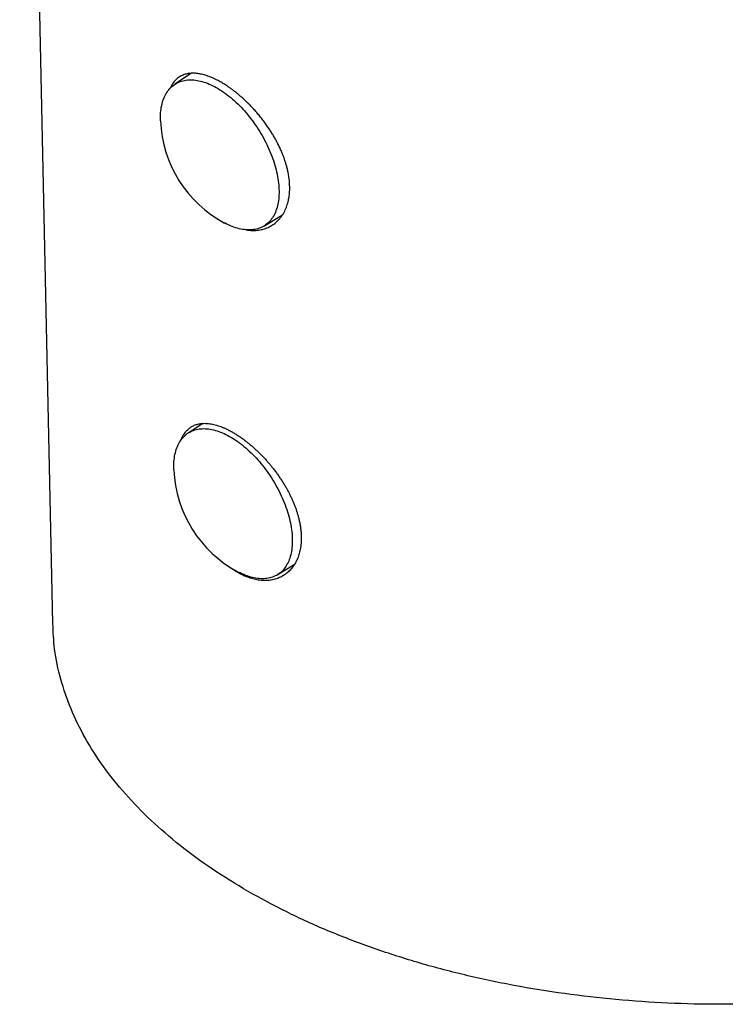
# Model space of a CAD drawing. Units: millimetres. Extents: x 8 to 573, y 12 to 424.
# Drawn here: x 496 to 525, y 81 to 122 of the extents above; entities that cross this region are included whole.
import ezdxf

# ---------------------------------------------------------------- set-up
doc = ezdxf.new("R2010")
doc.units = ezdxf.units.MM

msp = doc.modelspace()

# ---------------------------------------------------------------- linework, layer by layer
at = {"color": 7, "linetype": 'Continuous', "lineweight": 30}
for p, q in [((496.093, 159.454), (497.448, 96.657)), ((503.17, 119.328), (502.48, 118.875)), ((506.144, 113.031), (506.911, 113.49)), ((503.636, 104.907), (503.028, 104.507)), ((506.692, 98.663), (507.401, 99.087))]:
    msp.add_line(p, q, dxfattribs=at)
at = {"color": 7, "linetype": 'Continuous', "lineweight": 30, "flags": 128}
for points in [[(501.892, 117.364), (501.892, 117.373), (501.89, 117.456), (501.89, 117.538), (501.893, 117.619), (501.897, 117.698), (501.904, 117.775), (501.914, 117.85), (501.925, 117.924), (501.939, 117.996), (501.955, 118.067), (501.973, 118.135), (501.993, 118.201), (502.016, 118.265), (502.041, 118.327), (502.067, 118.387), (502.096, 118.444), (502.127, 118.499), (502.161, 118.552), (502.196, 118.603), (502.233, 118.651), (502.272, 118.696), (502.313, 118.739), (502.355, 118.78), (502.4, 118.817), (502.447, 118.852), (502.495, 118.885), (502.545, 118.914), (502.596, 118.941), (502.649, 118.966), (502.704, 118.987), (502.761, 119.006), (502.818, 119.021), (502.877, 119.034), (502.938, 119.044), (503, 119.051), (503.063, 119.056), (503.127, 119.057), (503.192, 119.056), (503.259, 119.052), (503.326, 119.044), (503.394, 119.034), (503.463, 119.021), (503.533, 119.006), (503.604, 118.987), (503.676, 118.966), (503.748, 118.942), (503.82, 118.915), (503.893, 118.885), (503.967, 118.852), (504.04, 118.817), (504.114, 118.78), (504.189, 118.739), (504.263, 118.696), (504.338, 118.651), (504.412, 118.603), (504.486, 118.552), (504.561, 118.5), (504.635, 118.444), (504.708, 118.387), (504.782, 118.327), (504.855, 118.265), (504.927, 118.201), (504.999, 118.135), (505.07, 118.067), (505.141, 117.997), (505.211, 117.925), (505.28, 117.851), (505.348, 117.775), (505.415, 117.698), (505.481, 117.619), (505.546, 117.538), (505.61, 117.456), (505.673, 117.373), (505.735, 117.289), (505.795, 117.203), (505.854, 117.116), (505.911, 117.028), (505.967, 116.939), (506.022, 116.849), (506.075, 116.758), (506.126, 116.666), (506.176, 116.574), (506.224, 116.481), (506.27, 116.388), (506.314, 116.295), (506.357, 116.201), (506.397, 116.107), (506.436, 116.012), (506.473, 115.918), (506.507, 115.824), (506.54, 115.73), (506.571, 115.636), (506.599, 115.542), (506.626, 115.449), (506.65, 115.356), (506.672, 115.264), (506.692, 115.172), (506.71, 115.082), (506.725, 114.992), (506.739, 114.903), (506.75, 114.815), (506.759, 114.728), (506.765, 114.642), (506.77, 114.557), (506.772, 114.474), (506.772, 114.392), (506.769, 114.311), (506.764, 114.232), (506.757, 114.155), (506.748, 114.08), (506.737, 114.006), (506.723, 113.934), (506.707, 113.863), (506.689, 113.795), (506.668, 113.729), (506.646, 113.665), (506.621, 113.603), (506.594, 113.543), (506.565, 113.486), (506.534, 113.431), (506.501, 113.378), (506.466, 113.327), (506.429, 113.279), (506.39, 113.234), (506.349, 113.191), (506.306, 113.15), (506.262, 113.113), (506.215, 113.078), (506.167, 113.045), (506.117, 113.015), (506.065, 112.989), (506.012, 112.964), (505.957, 112.943), (505.901, 112.924), (505.843, 112.909), (505.784, 112.896), (505.724, 112.886), (505.662, 112.878), (505.599, 112.874), (505.535, 112.873), (505.469, 112.874), (505.403, 112.878), (505.336, 112.886), (505.267, 112.896), (505.198, 112.909), (505.128, 112.924), (505.057, 112.943), (504.986, 112.964), (504.914, 112.988), (504.842, 113.015), (504.768, 113.045), (504.695, 113.078), (504.621, 113.113), (504.547, 113.15), (504.528, 113.161)], [(502.44, 102.996), (502.44, 103.005), (502.437, 103.088), (502.438, 103.17), (502.44, 103.251), (502.445, 103.33), (502.452, 103.407), (502.461, 103.482), (502.473, 103.556), (502.486, 103.628), (502.502, 103.699), (502.521, 103.767), (502.541, 103.833), (502.564, 103.897), (502.588, 103.959), (502.615, 104.019), (502.644, 104.076), (502.675, 104.131), (502.708, 104.184), (502.743, 104.235), (502.78, 104.283), (502.819, 104.328), (502.86, 104.371), (502.903, 104.412), (502.948, 104.449), (502.994, 104.484), (503.042, 104.517), (503.092, 104.546), (503.144, 104.573), (503.197, 104.598), (503.252, 104.619), (503.308, 104.638), (503.366, 104.653), (503.425, 104.666), (503.485, 104.676), (503.547, 104.683), (503.61, 104.688), (503.674, 104.689), (503.74, 104.688), (503.806, 104.684), (503.874, 104.676), (503.942, 104.666), (504.011, 104.653), (504.081, 104.638), (504.152, 104.619), (504.223, 104.598), (504.295, 104.574), (504.368, 104.547), (504.441, 104.517), (504.514, 104.484), (504.588, 104.449), (504.662, 104.412), (504.736, 104.371), (504.811, 104.328), (504.885, 104.283), (504.96, 104.235), (505.034, 104.184), (505.108, 104.132), (505.182, 104.076), (505.256, 104.019), (505.329, 103.959), (505.402, 103.897), (505.475, 103.833), (505.547, 103.767), (505.618, 103.699), (505.689, 103.629), (505.758, 103.557), (505.827, 103.483), (505.896, 103.407), (505.963, 103.33), (506.029, 103.251), (506.094, 103.17), (506.158, 103.088), (506.221, 103.005), (506.282, 102.921), (506.343, 102.835), (506.402, 102.748), (506.459, 102.66), (506.515, 102.571), (506.569, 102.481), (506.622, 102.39), (506.674, 102.298), (506.723, 102.206), (506.771, 102.113), (506.817, 102.02), (506.862, 101.927), (506.904, 101.833), (506.945, 101.739), (506.983, 101.644), (507.02, 101.55), (507.055, 101.456), (507.088, 101.362), (507.118, 101.268), (507.147, 101.174), (507.173, 101.081), (507.198, 100.988), (507.22, 100.896), (507.24, 100.804), (507.257, 100.714), (507.273, 100.624), (507.286, 100.535), (507.298, 100.447), (507.306, 100.36), (507.313, 100.274), (507.317, 100.189), (507.319, 100.106), (507.319, 100.024), (507.317, 99.943), (507.312, 99.864), (507.305, 99.787), (507.296, 99.712), (507.284, 99.638), (507.27, 99.566), (507.254, 99.495), (507.236, 99.427), (507.216, 99.361), (507.193, 99.297), (507.169, 99.235), (507.142, 99.175), (507.113, 99.118), (507.082, 99.063), (507.049, 99.01), (507.014, 98.959), (506.977, 98.911), (506.938, 98.866), (506.897, 98.823), (506.854, 98.782), (506.809, 98.745), (506.763, 98.71), (506.714, 98.677), (506.665, 98.647), (506.613, 98.621), (506.56, 98.596), (506.505, 98.575), (506.449, 98.556), (506.391, 98.541), (506.332, 98.528), (506.271, 98.518), (506.21, 98.51), (506.147, 98.506), (506.082, 98.505), (506.017, 98.506), (505.951, 98.51), (505.883, 98.518), (505.815, 98.528), (505.746, 98.541), (505.676, 98.556), (505.605, 98.575), (505.534, 98.596), (505.462, 98.62), (505.389, 98.647), (505.316, 98.677), (505.243, 98.71), (505.169, 98.745), (505.095, 98.782), (505.075, 98.793)]]:
    msp.add_lwpolyline(points, dxfattribs=at)
at = {"color": 7, "linetype": 'Continuous', "lineweight": 30}
for centre in [(506.888, 117.568), (507.436, 103.2)]:
    msp.add_arc(centre, 5, 182.3448, 241.832, dxfattribs=at)
for points, knots in [([(504.392, 118.955), (504.364, 118.971), (504.308, 119.003), (504.215, 119.052), (504.113, 119.102), (504.003, 119.151), (503.895, 119.195), (503.788, 119.232), (503.684, 119.264), (503.589, 119.288), (503.504, 119.305), (503.42, 119.318), (503.331, 119.327), (503.237, 119.331), (503.148, 119.329), (503.063, 119.32), (502.982, 119.306), (502.9, 119.285), (502.819, 119.256), (502.739, 119.219), (502.665, 119.175), (502.596, 119.125), (502.532, 119.069), (502.471, 119.005), (502.412, 118.931), (502.355, 118.843), (502.314, 118.77), (502.295, 118.724), (502.291, 118.715)], [0, 0, 0, 0, 0.02933, 0.05866, 0.097966, 0.137292, 0.176599, 0.216146, 0.255713, 0.29526, 0.325896, 0.356531, 0.396376, 0.436242, 0.476087, 0.514179, 0.552289, 0.590381, 0.634904, 0.677776, 0.720648, 0.761968, 0.803289, 0.845751, 0.888213, 0.937899, 0.987585, 1, 1, 1, 1]), ([(505.413, 112.879), (505.422, 112.877), (505.459, 112.871), (505.524, 112.863), (505.618, 112.855), (505.719, 112.853), (505.827, 112.857), (505.93, 112.868), (506.03, 112.885), (506.125, 112.909), (506.223, 112.94), (506.321, 112.979), (506.418, 113.027), (506.509, 113.082), (506.594, 113.142), (506.674, 113.209), (506.75, 113.283), (506.823, 113.366), (506.89, 113.455), (506.952, 113.551), (507.006, 113.65), (507.054, 113.754), (507.095, 113.862), (507.131, 113.976), (507.158, 114.085), (507.177, 114.185), (507.192, 114.286), (507.204, 114.399), (507.211, 114.524), (507.212, 114.65), (507.208, 114.777), (507.197, 114.905), (507.183, 115.025), (507.165, 115.139), (507.144, 115.255), (507.116, 115.384), (507.079, 115.524), (507.038, 115.663), (506.992, 115.8), (506.943, 115.936), (506.885, 116.079), (506.82, 116.228), (506.746, 116.382), (506.669, 116.532), (506.589, 116.678), (506.503, 116.823), (506.413, 116.967), (506.312, 117.119), (506.201, 117.276), (506.079, 117.438), (505.952, 117.597), (505.82, 117.751), (505.684, 117.902), (505.563, 118.028), (505.46, 118.13), (505.366, 118.22), (505.262, 118.316), (505.147, 118.417), (505.031, 118.513), (504.914, 118.605), (504.796, 118.693), (504.67, 118.782), (504.535, 118.871), (504.44, 118.927), (504.392, 118.955)], [0, 0, 0, 0, 0.0035277, 0.0159134, 0.0282991, 0.0444088, 0.0605269, 0.0766366, 0.0920398, 0.1074502, 0.1228534, 0.1407462, 0.1579765, 0.1752069, 0.1918162, 0.2084255, 0.2254958, 0.2425662, 0.2604616, 0.2776954, 0.2949292, 0.3115436, 0.3281581, 0.3452355, 0.362313, 0.3746607, 0.3870083, 0.4030699, 0.41914, 0.4352016, 0.4505608, 0.4659273, 0.4812866, 0.4936003, 0.5059141, 0.5219294, 0.537953, 0.5539685, 0.5692799, 0.5845984, 0.5999098, 0.6177813, 0.6349897, 0.6521982, 0.6687842, 0.6853702, 0.7024141, 0.7194581, 0.7394014, 0.7593447, 0.7793724, 0.7994001, 0.8197534, 0.8401066, 0.8520487, 0.8639907, 0.8799961, 0.8960098, 0.9120151, 0.9281227, 0.9442388, 0.9603464, 0.9801412, 1, 1, 1, 1]), ([(502.739, 104.229), (502.741, 104.233), (502.75, 104.258), (502.774, 104.311), (502.813, 104.388), (502.86, 104.467), (502.912, 104.538), (502.966, 104.603), (503.024, 104.66), (503.079, 104.707), (503.132, 104.745), (503.185, 104.779), (503.247, 104.812), (503.317, 104.842), (503.39, 104.866), (503.467, 104.886), (503.547, 104.899), (503.63, 104.907), (503.717, 104.91), (503.812, 104.906), (503.918, 104.895), (504.032, 104.875), (504.146, 104.848), (504.258, 104.814), (504.37, 104.775), (504.48, 104.731), (504.6, 104.678), (504.73, 104.614), (504.824, 104.561), (504.872, 104.534)], [0, 0, 0, 0, 0.004861, 0.032138, 0.072278, 0.112439, 0.152579, 0.190558, 0.228554, 0.266532, 0.294015, 0.321499, 0.357493, 0.39366, 0.429828, 0.466314, 0.502801, 0.539612, 0.576424, 0.613417, 0.65824, 0.703063, 0.745316, 0.78757, 0.826873, 0.866177, 0.904333, 0.952167, 1, 1, 1, 1]), ([(504.872, 104.534), (504.915, 104.508), (505.003, 104.457), (505.133, 104.372), (505.261, 104.283), (505.384, 104.192), (505.503, 104.098), (505.618, 104.003), (505.733, 103.902), (505.848, 103.797), (505.964, 103.685), (506.076, 103.571), (506.185, 103.456), (506.289, 103.34), (506.382, 103.232), (506.464, 103.133), (506.546, 103.03), (506.637, 102.91), (506.736, 102.774), (506.829, 102.638), (506.918, 102.502), (507, 102.367), (507.072, 102.244), (507.134, 102.132), (507.191, 102.022), (507.251, 101.901), (507.313, 101.769), (507.37, 101.636), (507.423, 101.502), (507.472, 101.368), (507.516, 101.234), (507.555, 101.1), (507.592, 100.957), (507.625, 100.805), (507.652, 100.65), (507.671, 100.499), (507.683, 100.358), (507.688, 100.223), (507.687, 100.095), (507.679, 99.969), (507.666, 99.845), (507.646, 99.724), (507.621, 99.609), (507.591, 99.499), (507.555, 99.396), (507.519, 99.306), (507.482, 99.229), (507.441, 99.152), (507.391, 99.069), (507.33, 98.982), (507.265, 98.902), (507.196, 98.83), (507.125, 98.764), (507.056, 98.709), (506.991, 98.664), (506.923, 98.621), (506.842, 98.577), (506.747, 98.535), (506.651, 98.501), (506.554, 98.474), (506.455, 98.454), (506.364, 98.441), (506.28, 98.435), (506.192, 98.432), (506.091, 98.434), (505.977, 98.444), (505.863, 98.461), (505.75, 98.485), (505.638, 98.515), (505.535, 98.548), (505.443, 98.582), (505.339, 98.625), (505.212, 98.683), (505.113, 98.738), (505.063, 98.766)], [0, 0, 0, 0, 0.016379, 0.032759, 0.048197, 0.063636, 0.077994, 0.092352, 0.106289, 0.121027, 0.135772, 0.15051, 0.164455, 0.178406, 0.19235, 0.202441, 0.212531, 0.2274, 0.242277, 0.257146, 0.271214, 0.285289, 0.299357, 0.309538, 0.319718, 0.333054, 0.346453, 0.359852, 0.373371, 0.386889, 0.400527, 0.414166, 0.427872, 0.444459, 0.461045, 0.476679, 0.492314, 0.506856, 0.521399, 0.535516, 0.550297, 0.565087, 0.579869, 0.593857, 0.607853, 0.621841, 0.631966, 0.642091, 0.656852, 0.671621, 0.686383, 0.70035, 0.714324, 0.728292, 0.7384, 0.748507, 0.763361, 0.778222, 0.793075, 0.80713, 0.821191, 0.835246, 0.845418, 0.85559, 0.870486, 0.885389, 0.900285, 0.914381, 0.928485, 0.942582, 0.952785, 0.962989, 0.981494, 1, 1, 1, 1]), ([(505.063, 98.766), (505.019, 98.792), (504.932, 98.845), (504.803, 98.932), (504.706, 99.003), (504.653, 99.046), (504.64, 99.057)], [0, 0, 0, 0, 0.308038, 0.616076, 0.906406, 1, 1, 1, 1]), ([(505.5, 85.627), (505.003, 85.928), (504.008, 86.529), (502.678, 87.513), (501.475, 88.55), (500.418, 89.638), (499.512, 90.771), (498.766, 91.942), (498.179, 93.143), (497.761, 94.367), (497.506, 95.541), (497.474, 96.307), (497.459, 96.657)], [0, 0, 0, 0, 0.101595, 0.203196, 0.304798, 0.406392, 0.507976, 0.609562, 0.711159, 0.812763, 0.914361, 1, 1, 1, 1]), ([(544.391, 85.627), (543.87, 85.34), (542.829, 84.766), (541.124, 83.998), (539.329, 83.303), (537.443, 82.693), (535.481, 82.17), (533.453, 81.739), (531.372, 81.401), (529.252, 81.157), (527.106, 81.01), (524.946, 80.961), (522.786, 81.01), (520.64, 81.157), (518.52, 81.401), (516.439, 81.739), (514.411, 82.17), (512.449, 82.693), (510.563, 83.303), (508.768, 83.997), (507.063, 84.765), (506.021, 85.34), (505.5, 85.627)], [0, 0, 0, 0, 0.049995, 0.099995, 0.149998, 0.199999, 0.249994, 0.29999, 0.349992, 0.399996, 0.449997, 0.499994, 0.549991, 0.599993, 0.649998, 0.7, 0.749996, 0.799991, 0.849992, 0.899996, 0.949999, 1, 1, 1, 1])]:
    msp.add_open_spline(points, degree=3, knots=knots, dxfattribs=at)

doc.saveas('drawing.dxf')
